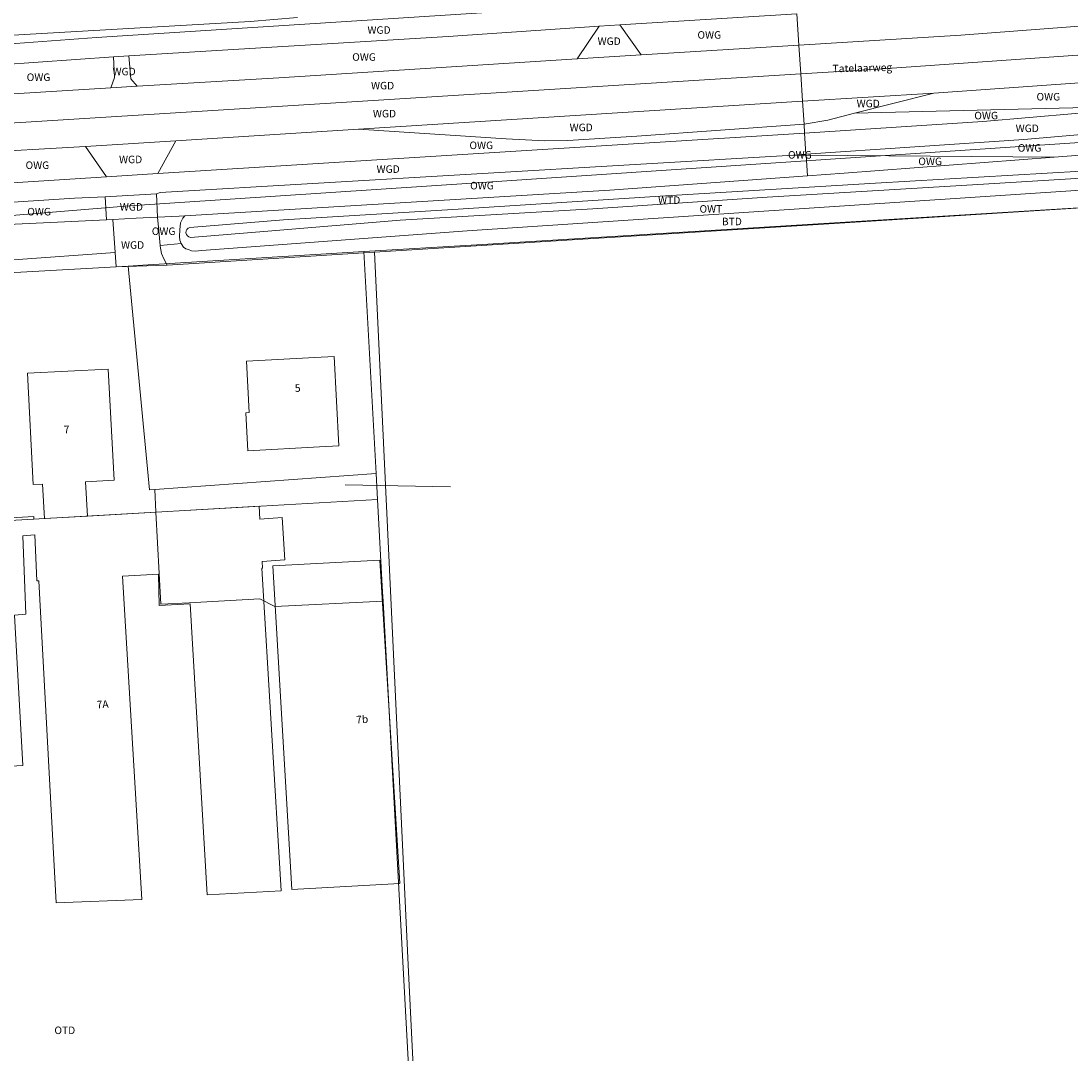
# Model space of a CAD drawing. Units: metres. Extents: x 204473 to 205432, y 438211 to 439321.
# Drawn here: x 204945 to 205071, y 438876 to 438999 of the extents above; entities that cross this region are included whole.
import ezdxf
from ezdxf.enums import TextEntityAlignment as Align

# ---------------------------------------------------------------- set-up
doc = ezdxf.new("R2010")
doc.units = ezdxf.units.M
for name, color, linetype, lineweight in [('BIJPIJL', 7, 'Continuous', 0), ('BTD', 7, 'Continuous', 0), ('G01', 7, 'Continuous', 0), ('G_BTD', 7, 'Continuous', 0), ('G_OWG', 7, 'Continuous', 0), ('G_OWT', 7, 'Continuous', 0), ('G_PAND', 7, 'Continuous', 0), ('G_WGD', 7, 'Continuous', 0), ('G_WTD', 7, 'Continuous', 0), ('NAR', 7, 'Continuous', 0), ('ORL', 7, 'Continuous', 0), ('OTD', 7, 'Continuous', 0), ('OWG', 7, 'Continuous', 0), ('OWT', 7, 'Continuous', 0), ('WGD', 7, 'Continuous', 0), ('WTD', 7, 'Continuous', 0)]:
    doc.layers.add(name, color=color, linetype=linetype, lineweight=lineweight)
doc.styles.add('ISO', font='isocpeur.ttf', dxfattribs={"height": 1})
doc.styles.get("Standard").update_dxf_attribs({"font": 'arial.ttf'})

msp = doc.modelspace()

# ---------------------------------------------------------------- linework, layer by layer
at = {"layer": 'BIJPIJL'}
msp.add_line((204984.265, 438943.815), (204996.856, 438943.568), dxfattribs=at)
at = {"layer": 'G01'}
for points in [[(205000, 438979.976), (205084.064, 438985.596)], [(204677.612, 438961.593), (204749.782, 438964.001), (204806.074, 438967.972), (204835.139, 438968.916), (204838.3, 438969.127), (204937.035, 438975.467), (204958.452, 438977.198), (205000, 438979.976)], [(205000, 438972.557), (205084.282, 438977.723)], [(204986.492, 438971.729), (205000, 438972.557)], [(204960.027, 438970.09), (204986.492, 438971.729)], [(204986.492, 438971.729), (204987.942, 438945.183)], [(204932.586, 438968.563), (204958.311, 438969.984)], [(204958.311, 438969.984), (204960.027, 438970.09)], [(204958.311, 438969.984), (204960.838, 438943.211), (204961.468, 438943.256)], [(204961.468, 438943.256), (204987.942, 438945.183)], [(204988.112, 438942.07), (204987.942, 438945.183)], [(204961.613, 438940.559), (204961.468, 438943.256)], [(204961.613, 438940.559), (204988.112, 438942.07)], [(204988.778, 438929.892), (204988.718, 438930.987), (204988.112, 438942.07)], [(204934.37, 438939.007), (204961.613, 438940.559)], [(204962.204, 438929.549), (204961.613, 438940.559)], [(204965.606, 438929.708), (204974.06, 438930.176)], [(204966.334, 438863.073), (204992.295, 438865.518), (204988.778, 438929.892)], [(204975.842, 438929.275), (204974.06, 438930.176)], [(204975.842, 438929.275), (204988.778, 438929.892)], [(204965.606, 438929.708), (204962.204, 438929.549)]]:
    msp.add_lwpolyline(points, dxfattribs=at)
at = {"layer": 'G_BTD'}
for points in [[(205084.282, 438977.723), (205042.73, 438975.095), (204987.74, 438971.668)], [(204962.96, 438970.124), (204987.74, 438971.668)], [(204992.738, 438866.989), (204991.822, 438885.542), (204987.74, 438971.668)]]:
    msp.add_lwpolyline(points, dxfattribs=at)
at = {"layer": 'G_OWG'}
for points in [[(205038.518, 438996.446), (205038.274, 439000.178)], [(204938.251, 438997.284), (204972.893, 438999.26), (204978.532, 438999.759)], [(205045.191, 438988.282), (205082.708, 438989.218)], [(205039.136, 438986.99), (205039.209, 438985.886)], [(205069.068, 438983.029), (205082.611, 438984.058), (205087.121, 438984.312), (205092.36, 438983.652)], [(205037.891, 438983.282), (205039.38, 438983.27)], [(205039.372, 438983.383), (205039.38, 438983.27)], [(205039.38, 438983.27), (205069.068, 438983.029)], [(205039.38, 438983.27), (205039.541, 438980.802)], [(205069.068, 438983.029), (205043.958, 438981.122), (205039.541, 438980.802)], [(205039.541, 438980.802), (205015.909, 438979.09), (204965.082, 438976.021)], [(204939.722, 438974.79), (204955.717, 438975.537)], [(204965.082, 438976.021), (204964.383, 438975.979), (204961.797, 438975.86)], [(204964.626, 438972.679), (204964.469, 438973.086), (204964.433, 438973.552), (204964.461, 438974.321), (204964.571, 438975.19), (204964.819, 438975.714), (204965.082, 438976.021)], [(204964.626, 438972.679), (204962.108, 438972.44)], [(204956.741, 438971.634), (204932.381, 438969.868)]]:
    msp.add_lwpolyline(points, dxfattribs=at)
at = {"layer": 'G_OWT'}
msp.add_lwpolyline([(205086.011, 438980.047), (205084.897, 438979.936), (204998.847, 438974.198), (204967.068, 438971.865), (204966.359, 438971.771), (204965.873, 438971.816), (204965.49, 438971.962), (204965.187, 438972.066), (204964.906, 438972.251), (204964.626, 438972.679)], dxfattribs=at)
at = {"layer": 'G_PAND'}
for points in [[(204980.613, 438959.063), (204972.441, 438958.619), (204972.776, 438952.467), (204972.376, 438952.445), (204972.624, 438947.884), (204981.196, 438948.35)], [(204980.613, 438959.063), (204982.926, 438959.189), (204983.508, 438948.476), (204981.196, 438948.35)], [(204948.05, 438943.912), (204946.938, 438943.853), (204946.236, 438957.163), (204955.905, 438957.672), (204956.606, 438944.363), (204953.207, 438944.184)], [(204948.268, 438939.784), (204948.05, 438943.912)], [(204953.423, 438940.081), (204953.207, 438944.184)], [(204974.049, 438939.702), (204973.967, 438941.264), (204953.423, 438940.081)], [(204961.924, 438933.144), (204957.594, 438932.898), (204959.944, 438894.205), (204949.675, 438893.822), (204947.596, 438932.331), (204947.372, 438932.318), (204947.111, 438937.823), (204945.678, 438937.7), (204946.07, 438928.341), (204944.692, 438928.233), (204945.706, 438910.242), (204935.739, 438909.694), (204934.05, 438939.274), (204947.003, 438940.021)], [(204947.003, 438940.021), (204947.021, 438939.712)], [(204948.268, 438939.784), (204953.423, 438940.081)], [(204974.049, 438939.702), (204976.711, 438939.895), (204977.024, 438934.842), (204974.317, 438934.629)], [(204948.268, 438939.784), (204947.021, 438939.712)], [(204988.395, 438934.821), (204990.782, 438896.122), (204977.876, 438895.401), (204975.611, 438934.119), (204988.395, 438934.821)], [(204974.317, 438934.629), (204974.358, 438933.849), (204974.273, 438933.844), (204976.599, 438895.252), (204967.725, 438894.754), (204965.691, 438929.6)], [(204965.691, 438929.6), (204962.017, 438929.363), (204961.924, 438933.144)]]:
    msp.add_lwpolyline(points, dxfattribs=at)
at = {"layer": 'G_WGD'}
for points in [[(204938.324, 438996.162), (204954.522, 438997.345), (205013.051, 439001.093), (205013.996, 439001.27)], [(205038.274, 439000.178), (205017.094, 438998.855)], [(205095.91, 439001.253), (205090.442, 439000.45), (205085.359, 438999.84), (205080.469, 438999.336), (205057.906, 438997.644), (205038.518, 438996.446)], [(205014.65, 438998.69), (204996.562, 438997.471), (204958.367, 438995.167)], [(205014.65, 438998.69), (205012.009, 438994.794)], [(205017.094, 438998.855), (205014.65, 438998.69)], [(205017.094, 438998.855), (205019.647, 438995.28)], [(205038.518, 438996.446), (205019.647, 438995.28)], [(205038.744, 438992.991), (205038.518, 438996.446)], [(204956.55, 438995.038), (204958.367, 438995.167)], [(204958.367, 438995.167), (204958.598, 438992.421), (204959.374, 438991.517)], [(205012.009, 438994.794), (205019.647, 438995.28)], [(205072.455, 438995.277), (205048.526, 438993.601), (205038.744, 438992.991)], [(204938.482, 438993.756), (204956.55, 438995.038)], [(204956.55, 438995.038), (204956.66, 438992.549), (204956.228, 438991.331)], [(205012.009, 438994.794), (204976.323, 438992.502), (204959.374, 438991.517)], [(205038.744, 438992.991), (205011.87, 438991.315), (204963.936, 438988.342), (204938.937, 438986.787)], [(205038.744, 438992.991), (205038.958, 438989.712)], [(205054.674, 438990.695), (205078.263, 438992.352), (205080.749, 438992.693), (205087.198, 438993.341)], [(204956.228, 438991.331), (204959.374, 438991.517)], [(204938.712, 438990.23), (204956.228, 438991.331)], [(205038.958, 438989.712), (205054.674, 438990.695)], [(205054.674, 438990.695), (205045.191, 438988.282)], [(205038.958, 438989.712), (204985.827, 438986.389)], [(205038.958, 438989.712), (205039.136, 438986.99)], [(205039.209, 438985.886), (205060.54, 438987.308), (205082.708, 438989.218)], [(205039.136, 438986.99), (205041.992, 438987.468), (205045.191, 438988.282)], [(204985.827, 438986.389), (204963.991, 438984.983)], [(205039.136, 438986.99), (205019.146, 438985.539), (205010.896, 438985.018), (205008.12, 438984.987), (205003.516, 438985.217), (204985.827, 438986.389)], [(205039.372, 438983.383), (205065.419, 438985.156), (205092.078, 438987.451)], [(205039.209, 438985.886), (204961.852, 438981.072)], [(205039.372, 438983.383), (205039.209, 438985.886)], [(204939.153, 438983.494), (204953.181, 438984.316)], [(204963.991, 438984.983), (204953.181, 438984.316)], [(204955.713, 438980.671), (204953.181, 438984.316)], [(204961.852, 438981.072), (204963.991, 438984.983)], [(205037.891, 438983.282), (204962.104, 438978.799), (204961.691, 438978.629)], [(205037.891, 438983.282), (205039.372, 438983.383)], [(204955.713, 438980.671), (204939.404, 438979.657)], [(204961.852, 438981.072), (204955.713, 438980.671)], [(204955.55, 438978.269), (204951.869, 438978.127), (204939.557, 438977.316)], [(204955.55, 438978.269), (204961.691, 438978.629)], [(204955.55, 438978.269), (204955.717, 438975.537)], [(204961.691, 438978.629), (204961.797, 438975.86)], [(204955.717, 438975.537), (204956.449, 438975.577)], [(204956.449, 438975.577), (204959.25, 438975.732), (204961.797, 438975.86)], [(204956.449, 438975.577), (204956.741, 438971.634)], [(204962.108, 438972.44), (204961.97, 438974.204), (204961.797, 438975.86)], [(204956.741, 438971.634), (204956.869, 438969.911)], [(204962.96, 438970.124), (204962.562, 438970.857), (204962.285, 438971.508), (204962.113, 438972.38), (204962.108, 438972.44)], [(204962.96, 438970.124), (204956.869, 438969.911)]]:
    msp.add_lwpolyline(points, dxfattribs=at)
at = {"layer": 'G_WTD'}
for points in [[(204965.667, 438974.626), (204976.872, 438975.543), (204997.121, 438976.758), (205022.571, 438978.386), (205047.697, 438979.917), (205072.323, 438981.354), (205086.032, 438982.351)], [(205085.997, 438981.358), (205059.304, 438979.731), (205034.728, 438978.237), (205013.872, 438976.851), (204990.842, 438975.498), (204975.002, 438974.183)], [(204975.002, 438974.183), (204965.751, 438973.429)]]:
    msp.add_lwpolyline(points, dxfattribs=at)
msp.add_lwpolyline([(204965.751, 438973.429, -0.836903), (204965.667, 438974.626)], format="xyb", dxfattribs=at)

# ---------------------------------------------------------------- texts
at = {"layer": 'BTD', "style": 'ISO'}
msp.add_text('BTD', height=0.9, dxfattribs=at).set_placement((205030.509, 438975.33), align=Align.MIDDLE_CENTER)
at = {"layer": 'NAR', "style": 'ISO'}
for s, rotation, p in [('5', 3.1, (204978.254, 438954.929)), ('7', 3, (204950.62, 438949.98)), ('7A', 3.5, (204954.548, 438917.065)), ('7b', 3.6, (204985.594, 438915.265))]:
    msp.add_text(s, height=0.9, rotation=rotation, dxfattribs=at).set_placement(p)
at = {"layer": 'ORL'}
msp.add_text('Tatelaarweg', height=0.9, rotation=1.4, dxfattribs=at).set_placement((205042.561, 438993.175))
at = {"layer": 'OTD', "style": 'ISO'}
msp.add_text('OTD', height=0.9, dxfattribs=at).set_placement((204950.71, 438878.55), align=Align.MIDDLE_CENTER)
at = {"layer": 'OWG', "style": 'ISO'}
for p in [(205027.806, 438997.654), (204986.509, 438995.011), (204947.571, 438992.594), (205068.364, 438990.259), (205060.922, 438988.008), (205000.531, 438984.447), (205066.119, 438984.135), (205038.636, 438983.305), (205054.224, 438982.526), (204947.433, 438982.068), (205000.616, 438979.622), (204947.637, 438976.504), (204962.535, 438974.166)]:
    msp.add_text('OWG', height=0.9, dxfattribs=at).set_placement(p, align=Align.MIDDLE_CENTER)
at = {"layer": 'OWT', "style": 'ISO'}
msp.add_text('OWT', height=0.9, dxfattribs=at).set_placement((205027.997, 438976.838), align=Align.MIDDLE_CENTER)
at = {"layer": 'WGD', "style": 'ISO'}
for p in [(204988.299, 438998.241), (205015.828, 438996.904), (204957.801, 438993.276), (204988.728, 438991.59), (205046.816, 438989.45), (204988.948, 438988.239), (205012.482, 438986.587), (205065.839, 438986.479), (204958.586, 438982.755), (204989.388, 438981.6), (204958.674, 438977.076), (204958.822, 438972.516)]:
    msp.add_text('WGD', height=0.9, dxfattribs=at).set_placement(p, align=Align.MIDDLE_CENTER)
at = {"layer": 'WTD', "style": 'ISO'}
msp.add_text('WTD', height=0.9, dxfattribs=at).set_placement((205023.007, 438977.887), align=Align.MIDDLE_CENTER)

doc.saveas('drawing.dxf')
